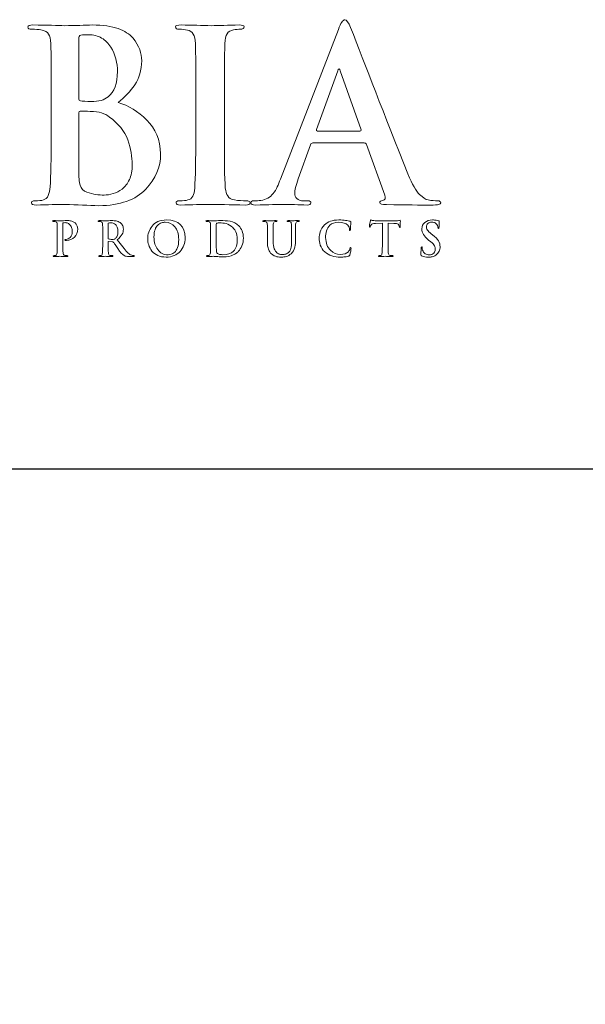
# Model space of a CAD drawing. Units: inches. Extents: x 0.5 to 8, y 0.4 to 10.8.
# Drawn here: x 3.3 to 4.2, y 8.7 to 10.5 of the extents above; entities that cross this region are included whole.
import ezdxf

# ---------------------------------------------------------------- set-up
doc = ezdxf.new("R2010")
doc.units = ezdxf.units.IN
doc.header["$MEASUREMENT"] = 0

# ---------------------------------------------------------------- blocks, each defined once
blk = doc.blocks.new('block 99')
at = {"color": 7, "lineweight": 25, "true_color": 0xffffff}
blk.add_lwpolyline([(7.9875, 0.3576), (7.9875, 9.6701), (0.5125, 9.6701), (0.5125, 0.3576), (7.9875, 0.3576)], dxfattribs=at)
blk = doc.blocks.new('block 106')
at = {"color": 175, "lineweight": 18, "true_color": 0x3953a4}
blk.add_open_spline([(3.431, 10.3114), (3.4425, 10.3206), (3.4523, 10.3309), (3.4603, 10.3423), (3.4679, 10.3537), (3.4718, 10.3677), (3.4721, 10.3844), (3.4726, 10.3969), (3.4675, 10.4102), (3.4567, 10.4243), (3.4508, 10.4308), (3.4422, 10.4362), (3.4309, 10.4406), (3.4194, 10.4445), (3.4044, 10.4466), (3.386, 10.4469), (3.3726, 10.4463), (3.3563, 10.4459), (3.337, 10.4456), (3.3254, 10.4462), (3.3071, 10.4466), (3.282, 10.4469), (3.2761, 10.4469), (3.2732, 10.4457), (3.2732, 10.4433), (3.2732, 10.4405), (3.2755, 10.4393), (3.2801, 10.4395), (3.2865, 10.4395), (3.2918, 10.4391), (3.2958, 10.4383), (3.3025, 10.4373), (3.3071, 10.4347), (3.3094, 10.4308), (3.3117, 10.4273), (3.3129, 10.4218), (3.3132, 10.4145), (3.3136, 10.4101), (3.3139, 10.3807), (3.3139, 10.326), (3.3139, 10.326), (3.3139, 10.2528), (3.3139, 10.2528), (3.3139, 10.2127), (3.3132, 10.1831), (3.3119, 10.1639), (3.3114, 10.1577), (3.3103, 10.1526), (3.3085, 10.1489), (3.307, 10.1446), (3.3042, 10.142), (3.3001, 10.1409), (3.2967, 10.1398), (3.2919, 10.1393), (3.2856, 10.1393), (3.2811, 10.1393), (3.279, 10.1382), (3.2793, 10.1359), (3.2793, 10.1333), (3.282, 10.1319), (3.2874, 10.1319), (3.3078, 10.1325), (3.3249, 10.1329), (3.3384, 10.1331), (3.3591, 10.1323), (3.3787, 10.1316), (3.3972, 10.1308), (3.4344, 10.1313), (3.4618, 10.141), (3.4793, 10.1598), (3.4966, 10.1779), (3.5052, 10.1984), (3.5052, 10.2214), (3.5047, 10.2459), (3.4966, 10.2656), (3.4809, 10.2806), (3.4656, 10.2957), (3.4489, 10.306), (3.431, 10.3114)], degree=3, knots=[0, 0, 0, 0, 1, 1, 1, 2, 2, 2, 3, 3, 3, 4, 4, 4, 5, 5, 5, 6, 6, 6, 7, 7, 7, 8, 8, 8, 9, 9, 9, 10, 10, 10, 11, 11, 11, 12, 12, 12, 13, 13, 13, 14, 14, 14, 15, 15, 15, 16, 16, 16, 17, 17, 17, 18, 18, 18, 19, 19, 19, 20, 20, 20, 21, 21, 21, 22, 22, 22, 23, 23, 23, 24, 24, 24, 25, 25, 25, 26, 26, 26, 26], dxfattribs=at)
blk = doc.blocks.new('block 107')
at = {"color": 175, "lineweight": 18, "true_color": 0x3953a4}
blk.add_open_spline([(3.3622, 10.4219), (3.3619, 10.4261), (3.3631, 10.4284), (3.3658, 10.429), (3.3696, 10.4295), (3.3741, 10.4298), (3.3792, 10.4298), (3.388, 10.4298), (3.3957, 10.4278), (3.4021, 10.4239), (3.4086, 10.4198), (3.4139, 10.4146), (3.418, 10.4082), (3.4259, 10.3948), (3.4298, 10.3805), (3.4298, 10.3653), (3.4296, 10.3447), (3.424, 10.33), (3.4132, 10.3211), (3.4066, 10.3156), (3.3969, 10.3129), (3.3839, 10.3132), (3.3749, 10.3132), (3.3686, 10.3136), (3.365, 10.3144), (3.3632, 10.3144), (3.3622, 10.3159), (3.3622, 10.3189), (3.3622, 10.3189), (3.3622, 10.4219), (3.3622, 10.4219)], degree=3, knots=[0, 0, 0, 0, 1, 1, 1, 2, 2, 2, 3, 3, 3, 4, 4, 4, 5, 5, 5, 6, 6, 6, 7, 7, 7, 8, 8, 8, 9, 9, 9, 10, 10, 10, 10], dxfattribs=at)
blk = doc.blocks.new('block 108')
at = {"color": 175, "lineweight": 18, "true_color": 0x3953a4}
blk.add_open_spline([(3.4506, 10.1765), (3.4473, 10.1696), (3.4431, 10.164), (3.4379, 10.1598), (3.4328, 10.1562), (3.4276, 10.1535), (3.4222, 10.1519), (3.4164, 10.1502), (3.4111, 10.1494), (3.4062, 10.1494), (3.3972, 10.1492), (3.3873, 10.1508), (3.3764, 10.1543), (3.3701, 10.1569), (3.3662, 10.161), (3.3646, 10.1665), (3.3628, 10.1718), (3.3619, 10.1811), (3.3622, 10.1944), (3.3622, 10.1944), (3.3622, 10.2931), (3.3622, 10.2931), (3.3622, 10.2951), (3.363, 10.2961), (3.3646, 10.2961), (3.3698, 10.2961), (3.3756, 10.296), (3.3821, 10.2957), (3.3902, 10.2955), (3.3969, 10.2946), (3.402, 10.2931), (3.4072, 10.2915), (3.4119, 10.289), (3.416, 10.2858), (3.4312, 10.2744), (3.4419, 10.2611), (3.4479, 10.2461), (3.453, 10.2305), (3.4556, 10.2161), (3.4556, 10.2028), (3.4556, 10.1919), (3.454, 10.1831), (3.4506, 10.1765)], degree=3, knots=[0, 0, 0, 0, 1, 1, 1, 2, 2, 2, 3, 3, 3, 4, 4, 4, 5, 5, 5, 6, 6, 6, 7, 7, 7, 8, 8, 8, 9, 9, 9, 10, 10, 10, 11, 11, 11, 12, 12, 12, 13, 13, 13, 14, 14, 14, 14], dxfattribs=at)
blk = doc.blocks.new('block 109')
at = {"color": 175, "lineweight": 18, "true_color": 0x3953a4}
blk.add_open_spline([(3.6551, 10.1393), (3.6481, 10.1393), (3.6413, 10.1398), (3.6345, 10.1409), (3.6286, 10.1417), (3.6247, 10.1441), (3.6227, 10.148), (3.6206, 10.1513), (3.6191, 10.1557), (3.6183, 10.1613), (3.617, 10.1805), (3.6165, 10.211), (3.6168, 10.2527), (3.6168, 10.2527), (3.6168, 10.3261), (3.6168, 10.3261), (3.6168, 10.3567), (3.6169, 10.3776), (3.6172, 10.389), (3.6172, 10.4004), (3.6173, 10.4089), (3.6176, 10.4145), (3.6178, 10.4221), (3.6191, 10.4278), (3.6215, 10.4316), (3.6238, 10.4353), (3.6275, 10.4375), (3.6326, 10.4383), (3.6371, 10.4391), (3.6411, 10.4395), (3.6447, 10.4395), (3.649, 10.4393), (3.6512, 10.4407), (3.6512, 10.4437), (3.6509, 10.4458), (3.6481, 10.4469), (3.6427, 10.4469), (3.6235, 10.4463), (3.6071, 10.4459), (3.5935, 10.4456), (3.5778, 10.4462), (3.5604, 10.4466), (3.541, 10.4469), (3.5346, 10.4469), (3.5314, 10.4458), (3.5314, 10.4437), (3.5314, 10.4406), (3.5335, 10.4393), (3.5377, 10.4395), (3.5428, 10.4395), (3.5477, 10.439), (3.5523, 10.4379), (3.561, 10.4363), (3.5656, 10.4285), (3.5661, 10.4145), (3.5665, 10.4101), (3.5668, 10.3807), (3.5668, 10.3261), (3.5668, 10.3261), (3.5668, 10.2527), (3.5668, 10.2527), (3.5668, 10.211), (3.5661, 10.1807), (3.5648, 10.1617), (3.5643, 10.1494), (3.5603, 10.1425), (3.553, 10.1409), (3.5496, 10.1398), (3.5448, 10.1393), (3.5385, 10.1393), (3.534, 10.1393), (3.5319, 10.1382), (3.5322, 10.1359), (3.5322, 10.1333), (3.5349, 10.1319), (3.5403, 10.1319), (3.5606, 10.1325), (3.5776, 10.1329), (3.5911, 10.1331), (3.6042, 10.1329), (3.6252, 10.1325), (3.654, 10.1319), (3.6588, 10.1319), (3.6614, 10.1333), (3.6617, 10.1359), (3.6617, 10.1382), (3.6595, 10.1393), (3.6551, 10.1393)], degree=3, knots=[0, 0, 0, 0, 1, 1, 1, 2, 2, 2, 3, 3, 3, 4, 4, 4, 5, 5, 5, 6, 6, 6, 7, 7, 7, 8, 8, 8, 9, 9, 9, 10, 10, 10, 11, 11, 11, 12, 12, 12, 13, 13, 13, 14, 14, 14, 15, 15, 15, 16, 16, 16, 17, 17, 17, 18, 18, 18, 19, 19, 19, 20, 20, 20, 21, 21, 21, 22, 22, 22, 23, 23, 23, 24, 24, 24, 25, 25, 25, 26, 26, 26, 27, 27, 27, 28, 28, 28, 29, 29, 29, 29], dxfattribs=at)
blk = doc.blocks.new('block 110')
at = {"color": 175, "lineweight": 18, "true_color": 0x3953a4}
blk.add_open_spline([(3.99, 10.1393), (3.9849, 10.1393), (3.9793, 10.1398), (3.9731, 10.1409), (3.969, 10.1417), (3.964, 10.1449), (3.9581, 10.1504), (3.9522, 10.1563), (3.9453, 10.1682), (3.9374, 10.1863), (3.896, 10.2918), (3.8627, 10.3772), (3.8375, 10.4426), (3.834, 10.4514), (3.8306, 10.4558), (3.8273, 10.4558), (3.8241, 10.4561), (3.8204, 10.4505), (3.8161, 10.4391), (3.8161, 10.4391), (3.7148, 10.1775), (3.7148, 10.1775), (3.7129, 10.1725), (3.711, 10.1679), (3.7091, 10.1639), (3.7073, 10.1594), (3.7049, 10.1555), (3.702, 10.1521), (3.6969, 10.1454), (3.6897, 10.1414), (3.6805, 10.1401), (3.6765, 10.1395), (3.6723, 10.1393), (3.6681, 10.1393), (3.6648, 10.1393), (3.6632, 10.1382), (3.6632, 10.1359), (3.6632, 10.1333), (3.6657, 10.1319), (3.6709, 10.1319), (3.695, 10.1325), (3.7109, 10.1329), (3.7183, 10.1331), (3.7324, 10.1329), (3.7467, 10.1325), (3.7613, 10.1319), (3.7657, 10.1319), (3.768, 10.1333), (3.768, 10.1359), (3.7682, 10.1382), (3.7663, 10.1393), (3.7621, 10.1393), (3.7621, 10.1393), (3.756, 10.1393), (3.756, 10.1393), (3.7501, 10.1393), (3.7458, 10.1406), (3.7434, 10.1433), (3.741, 10.1456), (3.7398, 10.1486), (3.7398, 10.1521), (3.7398, 10.1579), (3.7419, 10.1664), (3.7459, 10.1776), (3.7459, 10.1776), (3.7676, 10.2374), (3.7676, 10.2374), (3.7681, 10.2395), (3.7694, 10.2406), (3.7713, 10.2406), (3.7713, 10.2406), (3.8612, 10.2406), (3.8612, 10.2406), (3.8631, 10.2406), (3.8645, 10.2397), (3.8653, 10.2378), (3.8653, 10.2378), (3.8976, 10.1492), (3.8976, 10.1492), (3.8989, 10.1439), (3.8977, 10.1407), (3.8939, 10.1397), (3.8902, 10.1394), (3.8884, 10.1382), (3.8884, 10.1359), (3.8886, 10.1338), (3.8926, 10.1327), (3.9004, 10.1327), (3.9348, 10.1322), (3.9602, 10.1319), (3.9766, 10.1319), (3.9841, 10.1319), (3.9892, 10.1323), (3.992, 10.1331), (3.9941, 10.1334), (3.9951, 10.1343), (3.9951, 10.1359), (3.9951, 10.1382), (3.9934, 10.1393), (3.99, 10.1393)], degree=3, knots=[0, 0, 0, 0, 1, 1, 1, 2, 2, 2, 3, 3, 3, 4, 4, 4, 5, 5, 5, 6, 6, 6, 7, 7, 7, 8, 8, 8, 9, 9, 9, 10, 10, 10, 11, 11, 11, 12, 12, 12, 13, 13, 13, 14, 14, 14, 15, 15, 15, 16, 16, 16, 17, 17, 17, 18, 18, 18, 19, 19, 19, 20, 20, 20, 21, 21, 21, 22, 22, 22, 23, 23, 23, 24, 24, 24, 25, 25, 25, 26, 26, 26, 27, 27, 27, 28, 28, 28, 29, 29, 29, 30, 30, 30, 31, 31, 31, 32, 32, 32, 33, 33, 33, 33], dxfattribs=at)
blk = doc.blocks.new('block 111')
at = {"color": 175, "lineweight": 18, "true_color": 0x3953a4}
blk.add_open_spline([(3.8537, 10.2613), (3.8537, 10.2613), (3.7794, 10.2613), (3.7794, 10.2613), (3.7777, 10.2613), (3.7772, 10.2623), (3.7778, 10.2642), (3.7778, 10.2642), (3.8149, 10.3667), (3.8149, 10.3667), (3.8154, 10.3688), (3.8162, 10.3701), (3.8172, 10.3704), (3.8183, 10.3701), (3.8189, 10.3688), (3.8192, 10.3667), (3.8192, 10.3667), (3.8557, 10.2637), (3.8557, 10.2637), (3.8562, 10.2621), (3.8555, 10.2613), (3.8537, 10.2613)], degree=3, knots=[0, 0, 0, 0, 1, 1, 1, 2, 2, 2, 3, 3, 3, 4, 4, 4, 5, 5, 5, 6, 6, 6, 7, 7, 7, 7], dxfattribs=at)
blk = doc.blocks.new('block 136')
at = {"color": 175, "lineweight": 18, "true_color": 0x3953a4}
blk.add_open_spline([(3.3562, 10.1), (3.3559, 10.1004), (3.3555, 10.1009), (3.3548, 10.1014), (3.3541, 10.1019), (3.3532, 10.1025), (3.3521, 10.1029), (3.3509, 10.1035), (3.3495, 10.1039), (3.3477, 10.1043), (3.346, 10.1046), (3.3438, 10.1048), (3.3413, 10.1048), (3.3372, 10.1047), (3.3333, 10.1046), (3.3296, 10.1045), (3.3268, 10.1046), (3.3229, 10.1047), (3.3181, 10.1048), (3.3169, 10.1048), (3.3163, 10.1045), (3.3163, 10.1041), (3.3163, 10.1035), (3.3168, 10.1033), (3.3177, 10.1033), (3.319, 10.1033), (3.32, 10.1032), (3.3208, 10.1031), (3.3222, 10.1028), (3.3231, 10.1024), (3.3235, 10.1016), (3.324, 10.1009), (3.3242, 10.0998), (3.3243, 10.0983), (3.3244, 10.0975), (3.3244, 10.0916), (3.3244, 10.0808), (3.3244, 10.0808), (3.3244, 10.0661), (3.3244, 10.0661), (3.3244, 10.0581), (3.3243, 10.0522), (3.324, 10.0484), (3.3239, 10.0472), (3.3237, 10.0462), (3.3233, 10.0454), (3.323, 10.0446), (3.3225, 10.044), (3.3217, 10.0438), (3.321, 10.0436), (3.32, 10.0435), (3.3188, 10.0435), (3.3179, 10.0435), (3.3175, 10.0433), (3.3175, 10.0428), (3.3175, 10.0423), (3.3181, 10.0421), (3.3191, 10.0421), (3.3232, 10.0422), (3.3266, 10.0422), (3.3292, 10.0423), (3.3318, 10.0422), (3.3359, 10.0422), (3.3417, 10.0421), (3.3426, 10.0421), (3.3431, 10.0423), (3.3432, 10.0428), (3.3432, 10.0433), (3.3427, 10.0435), (3.3419, 10.0435), (3.3405, 10.0435), (3.3391, 10.0436), (3.3378, 10.0438), (3.3366, 10.044), (3.3358, 10.0446), (3.3354, 10.0454), (3.335, 10.0462), (3.3348, 10.0471), (3.3346, 10.0483), (3.3343, 10.0522), (3.3342, 10.0581), (3.3343, 10.0661), (3.3343, 10.0661), (3.3343, 10.0993), (3.3343, 10.0993), (3.3343, 10.1002), (3.3345, 10.1007), (3.3349, 10.1009), (3.3357, 10.1011), (3.3367, 10.1012), (3.338, 10.1012), (3.339, 10.1012), (3.3403, 10.101), (3.3417, 10.1007), (3.3431, 10.1002), (3.3445, 10.0993), (3.3461, 10.0979), (3.3472, 10.0969), (3.3481, 10.0959), (3.3488, 10.0947), (3.3494, 10.0935), (3.3499, 10.0924), (3.3501, 10.0912), (3.3505, 10.0901), (3.3506, 10.0891), (3.3507, 10.0881), (3.3508, 10.0872), (3.3508, 10.0863), (3.3508, 10.0855), (3.3507, 10.0812), (3.3495, 10.0779), (3.3472, 10.0755), (3.3448, 10.073), (3.3424, 10.0718), (3.34, 10.0718), (3.3392, 10.0718), (3.3386, 10.0717), (3.3383, 10.0716), (3.338, 10.0715), (3.3378, 10.0712), (3.3378, 10.0709), (3.3378, 10.0704), (3.3381, 10.0702), (3.3387, 10.0702), (3.3393, 10.0701), (3.3399, 10.0701), (3.3404, 10.0701), (3.3463, 10.0701), (3.351, 10.072), (3.3546, 10.0757), (3.3583, 10.0794), (3.3601, 10.0842), (3.3602, 10.0902), (3.3601, 10.0925), (3.3597, 10.0945), (3.3589, 10.0962), (3.358, 10.0979), (3.3571, 10.0992), (3.3562, 10.1)], degree=3, knots=[0, 0, 0, 0, 1, 1, 1, 2, 2, 2, 3, 3, 3, 4, 4, 4, 5, 5, 5, 6, 6, 6, 7, 7, 7, 8, 8, 8, 9, 9, 9, 10, 10, 10, 11, 11, 11, 12, 12, 12, 13, 13, 13, 14, 14, 14, 15, 15, 15, 16, 16, 16, 17, 17, 17, 18, 18, 18, 19, 19, 19, 20, 20, 20, 21, 21, 21, 22, 22, 22, 23, 23, 23, 24, 24, 24, 25, 25, 25, 26, 26, 26, 27, 27, 27, 28, 28, 28, 29, 29, 29, 30, 30, 30, 31, 31, 31, 32, 32, 32, 33, 33, 33, 34, 34, 34, 35, 35, 35, 36, 36, 36, 37, 37, 37, 38, 38, 38, 39, 39, 39, 40, 40, 40, 41, 41, 41, 42, 42, 42, 43, 43, 43, 44, 44, 44, 45, 45, 45, 46, 46, 46, 46], dxfattribs=at)
blk = doc.blocks.new('block 137')
at = {"color": 175, "lineweight": 18, "true_color": 0x3953a4}
blk.add_open_spline([(3.4559, 10.0438), (3.4553, 10.0439), (3.4542, 10.0442), (3.4527, 10.0449), (3.4512, 10.0456), (3.4492, 10.0471), (3.4469, 10.0494), (3.4423, 10.0546), (3.4365, 10.0619), (3.4295, 10.0712), (3.4335, 10.0746), (3.4363, 10.0778), (3.4379, 10.0808), (3.4394, 10.0838), (3.4401, 10.0868), (3.4401, 10.0898), (3.44, 10.0927), (3.4394, 10.0951), (3.4382, 10.0972), (3.4371, 10.099), (3.4359, 10.1004), (3.4346, 10.1012), (3.4324, 10.1027), (3.4301, 10.1037), (3.4276, 10.1042), (3.4251, 10.1046), (3.4225, 10.1048), (3.4199, 10.1048), (3.4162, 10.1047), (3.4125, 10.1046), (3.4086, 10.1045), (3.4063, 10.1046), (3.4026, 10.1047), (3.3976, 10.1048), (3.3964, 10.1048), (3.3959, 10.1045), (3.3959, 10.1041), (3.3959, 10.1035), (3.3963, 10.1033), (3.3972, 10.1033), (3.3985, 10.1033), (3.3995, 10.1032), (3.4003, 10.1031), (3.4017, 10.1028), (3.4026, 10.1024), (3.403, 10.1016), (3.4035, 10.1008), (3.4037, 10.0998), (3.4038, 10.0983), (3.4039, 10.0975), (3.4039, 10.0916), (3.4039, 10.0807), (3.4039, 10.0807), (3.4039, 10.0661), (3.4039, 10.0661), (3.4039, 10.0581), (3.4038, 10.0522), (3.4035, 10.0484), (3.4034, 10.0472), (3.4032, 10.0462), (3.4029, 10.0454), (3.4026, 10.0446), (3.402, 10.044), (3.4012, 10.0438), (3.4005, 10.0436), (3.3996, 10.0435), (3.3983, 10.0435), (3.3974, 10.0435), (3.397, 10.0433), (3.397, 10.0428), (3.397, 10.0423), (3.3976, 10.0421), (3.3987, 10.0421), (3.4028, 10.0422), (3.406, 10.0422), (3.4084, 10.0423), (3.4106, 10.0422), (3.4145, 10.0422), (3.4202, 10.0421), (3.4213, 10.0421), (3.4218, 10.0423), (3.4218, 10.0428), (3.4218, 10.0433), (3.4215, 10.0435), (3.4209, 10.0435), (3.4197, 10.0435), (3.4184, 10.0436), (3.4169, 10.0438), (3.4158, 10.044), (3.415, 10.0446), (3.4146, 10.0454), (3.4142, 10.0462), (3.4139, 10.0472), (3.4138, 10.0484), (3.4135, 10.0522), (3.4133, 10.0582), (3.4134, 10.0662), (3.4134, 10.0662), (3.4134, 10.0673), (3.4134, 10.0673), (3.4134, 10.0678), (3.4136, 10.068), (3.414, 10.068), (3.414, 10.068), (3.421, 10.0679), (3.421, 10.0679), (3.4216, 10.0679), (3.4221, 10.0677), (3.4225, 10.0673), (3.4231, 10.0666), (3.4242, 10.0651), (3.4257, 10.0629), (3.4272, 10.0606), (3.4287, 10.0582), (3.4304, 10.0558), (3.4346, 10.0495), (3.4382, 10.0454), (3.4414, 10.0436), (3.4424, 10.043), (3.4435, 10.0426), (3.4448, 10.0424), (3.4461, 10.0422), (3.4478, 10.0421), (3.45, 10.0421), (3.45, 10.0421), (3.4576, 10.0421), (3.4576, 10.0421), (3.4586, 10.0421), (3.4591, 10.0423), (3.4591, 10.0428), (3.4591, 10.0433), (3.4588, 10.0435), (3.4581, 10.0435), (3.4575, 10.0435), (3.4568, 10.0436), (3.4559, 10.0438)], degree=3, knots=[0, 0, 0, 0, 1, 1, 1, 2, 2, 2, 3, 3, 3, 4, 4, 4, 5, 5, 5, 6, 6, 6, 7, 7, 7, 8, 8, 8, 9, 9, 9, 10, 10, 10, 11, 11, 11, 12, 12, 12, 13, 13, 13, 14, 14, 14, 15, 15, 15, 16, 16, 16, 17, 17, 17, 18, 18, 18, 19, 19, 19, 20, 20, 20, 21, 21, 21, 22, 22, 22, 23, 23, 23, 24, 24, 24, 25, 25, 25, 26, 26, 26, 27, 27, 27, 28, 28, 28, 29, 29, 29, 30, 30, 30, 31, 31, 31, 32, 32, 32, 33, 33, 33, 34, 34, 34, 35, 35, 35, 36, 36, 36, 37, 37, 37, 38, 38, 38, 39, 39, 39, 40, 40, 40, 41, 41, 41, 42, 42, 42, 43, 43, 43, 44, 44, 44, 45, 45, 45, 45], dxfattribs=at)
blk = doc.blocks.new('block 138')
at = {"color": 175, "lineweight": 18, "true_color": 0x3953a4}
blk.add_open_spline([(3.4259, 10.0732), (3.4253, 10.0727), (3.4246, 10.0724), (3.4238, 10.0722), (3.423, 10.0719), (3.4218, 10.0718), (3.4202, 10.0718), (3.418, 10.0718), (3.416, 10.0721), (3.4141, 10.0727), (3.4136, 10.0728), (3.4133, 10.0733), (3.4134, 10.0741), (3.4134, 10.0741), (3.4134, 10.0994), (3.4134, 10.0994), (3.4133, 10.1001), (3.4136, 10.1004), (3.4141, 10.1005), (3.4149, 10.1008), (3.4163, 10.1009), (3.4183, 10.1009), (3.4196, 10.1009), (3.421, 10.1006), (3.4224, 10.1002), (3.4238, 10.0997), (3.4251, 10.0989), (3.4263, 10.0977), (3.4276, 10.0966), (3.4287, 10.095), (3.4295, 10.0931), (3.4303, 10.0912), (3.4306, 10.0887), (3.4306, 10.0857), (3.4306, 10.0823), (3.4301, 10.0796), (3.4292, 10.0776), (3.4283, 10.0756), (3.4272, 10.0741), (3.4259, 10.0732)], degree=3, knots=[0, 0, 0, 0, 1, 1, 1, 2, 2, 2, 3, 3, 3, 4, 4, 4, 5, 5, 5, 6, 6, 6, 7, 7, 7, 8, 8, 8, 9, 9, 9, 10, 10, 10, 11, 11, 11, 12, 12, 12, 13, 13, 13, 13], dxfattribs=at)
blk = doc.blocks.new('block 139')
at = {"color": 175, "lineweight": 18, "true_color": 0x3953a4}
blk.add_open_spline([(3.5157, 10.1059), (3.5038, 10.1057), (3.4953, 10.1021), (3.4902, 10.095), (3.4851, 10.0882), (3.4825, 10.081), (3.4826, 10.0734), (3.4825, 10.0657), (3.485, 10.0584), (3.4901, 10.0516), (3.4953, 10.0447), (3.5035, 10.0411), (3.5149, 10.0409), (3.5252, 10.0411), (3.5333, 10.0444), (3.5392, 10.0508), (3.5451, 10.0572), (3.548, 10.0652), (3.5481, 10.0749), (3.5477, 10.0951), (3.5368, 10.1055), (3.5157, 10.1059)], degree=3, knots=[0, 0, 0, 0, 1, 1, 1, 2, 2, 2, 3, 3, 3, 4, 4, 4, 5, 5, 5, 6, 6, 6, 7, 7, 7, 7], dxfattribs=at)
blk = doc.blocks.new('block 140')
at = {"color": 175, "lineweight": 18, "true_color": 0x3953a4}
blk.add_open_spline([(3.5348, 10.0576), (3.5335, 10.054), (3.5318, 10.0513), (3.5298, 10.0495), (3.5277, 10.0477), (3.5257, 10.0465), (3.5236, 10.0459), (3.5215, 10.0453), (3.5198, 10.045), (3.5183, 10.045), (3.5105, 10.0451), (3.5045, 10.0481), (3.5002, 10.0541), (3.4959, 10.0598), (3.4936, 10.0671), (3.4936, 10.076), (3.4936, 10.0812), (3.4943, 10.0855), (3.4955, 10.0889), (3.4967, 10.0922), (3.4982, 10.0949), (3.5001, 10.0968), (3.5021, 10.0988), (3.5042, 10.1001), (3.5066, 10.1009), (3.5089, 10.1016), (3.5111, 10.102), (3.5134, 10.102), (3.5201, 10.1019), (3.5257, 10.0992), (3.5301, 10.0939), (3.5345, 10.0886), (3.5368, 10.0812), (3.5369, 10.0718), (3.5368, 10.0659), (3.5361, 10.0612), (3.5348, 10.0576)], degree=3, knots=[0, 0, 0, 0, 1, 1, 1, 2, 2, 2, 3, 3, 3, 4, 4, 4, 5, 5, 5, 6, 6, 6, 7, 7, 7, 8, 8, 8, 9, 9, 9, 10, 10, 10, 11, 11, 11, 12, 12, 12, 12], dxfattribs=at)
blk = doc.blocks.new('block 141')
at = {"color": 175, "lineweight": 18, "true_color": 0x3953a4}
blk.add_open_spline([(3.6423, 10.0953), (3.6378, 10.0999), (3.6326, 10.1026), (3.6267, 10.1036), (3.6209, 10.1045), (3.6153, 10.1049), (3.6101, 10.1048), (3.6048, 10.1047), (3.6007, 10.1046), (3.5978, 10.1045), (3.5949, 10.1046), (3.5911, 10.1047), (3.5862, 10.1048), (3.5851, 10.1048), (3.5845, 10.1045), (3.5845, 10.1041), (3.5845, 10.1035), (3.5849, 10.1033), (3.5858, 10.1033), (3.5871, 10.1033), (3.5882, 10.1032), (3.589, 10.1031), (3.5903, 10.1028), (3.5912, 10.1024), (3.5917, 10.1016), (3.5921, 10.1008), (3.5924, 10.0998), (3.5924, 10.0983), (3.5925, 10.0975), (3.5925, 10.0916), (3.5925, 10.0807), (3.5925, 10.0807), (3.5925, 10.0661), (3.5925, 10.0661), (3.5925, 10.0581), (3.5924, 10.0522), (3.5922, 10.0484), (3.5921, 10.0472), (3.5918, 10.0462), (3.5915, 10.0454), (3.5912, 10.0446), (3.5906, 10.044), (3.5898, 10.0438), (3.5891, 10.0436), (3.5882, 10.0435), (3.5869, 10.0435), (3.586, 10.0435), (3.5856, 10.0433), (3.5857, 10.0428), (3.5857, 10.0423), (3.5862, 10.0421), (3.5873, 10.0421), (3.5913, 10.0422), (3.5947, 10.0422), (3.5974, 10.0423), (3.5995, 10.0423), (3.6021, 10.0421), (3.6052, 10.0418), (3.6084, 10.0415), (3.6115, 10.0413), (3.6145, 10.0413), (3.6219, 10.0414), (3.6278, 10.0426), (3.6321, 10.0448), (3.6343, 10.0458), (3.6362, 10.0469), (3.6377, 10.048), (3.6393, 10.0491), (3.6404, 10.0501), (3.6413, 10.0511), (3.6437, 10.0535), (3.6457, 10.0567), (3.6474, 10.0606), (3.6491, 10.0645), (3.65, 10.069), (3.65, 10.0742), (3.65, 10.0792), (3.6492, 10.0835), (3.6477, 10.0869), (3.6462, 10.0904), (3.6443, 10.0932), (3.6423, 10.0953)], degree=3, knots=[0, 0, 0, 0, 1, 1, 1, 2, 2, 2, 3, 3, 3, 4, 4, 4, 5, 5, 5, 6, 6, 6, 7, 7, 7, 8, 8, 8, 9, 9, 9, 10, 10, 10, 11, 11, 11, 12, 12, 12, 13, 13, 13, 14, 14, 14, 15, 15, 15, 16, 16, 16, 17, 17, 17, 18, 18, 18, 19, 19, 19, 20, 20, 20, 21, 21, 21, 22, 22, 22, 23, 23, 23, 24, 24, 24, 25, 25, 25, 26, 26, 26, 27, 27, 27, 27], dxfattribs=at)
blk = doc.blocks.new('block 142')
at = {"color": 175, "lineweight": 18, "true_color": 0x3953a4}
blk.add_open_spline([(3.6379, 10.0601), (3.6368, 10.0565), (3.6351, 10.0535), (3.6326, 10.0511), (3.6281, 10.047), (3.622, 10.0451), (3.6141, 10.0452), (3.611, 10.0452), (3.6086, 10.0455), (3.607, 10.0463), (3.6053, 10.047), (3.6041, 10.0477), (3.6036, 10.0485), (3.6033, 10.049), (3.6031, 10.05), (3.603, 10.0513), (3.6029, 10.0526), (3.6028, 10.0537), (3.6027, 10.0548), (3.6026, 10.0568), (3.6026, 10.0624), (3.6026, 10.0716), (3.6026, 10.0716), (3.6026, 10.082), (3.6026, 10.082), (3.6026, 10.0894), (3.6026, 10.095), (3.6026, 10.0986), (3.6026, 10.0994), (3.6029, 10.1), (3.6036, 10.1002), (3.604, 10.1004), (3.6048, 10.1006), (3.6059, 10.1008), (3.607, 10.1008), (3.608, 10.1009), (3.6088, 10.1009), (3.612, 10.1009), (3.6157, 10.1004), (3.6198, 10.0995), (3.6239, 10.0984), (3.6279, 10.0961), (3.6316, 10.0926), (3.6325, 10.0917), (3.6334, 10.0907), (3.6343, 10.0895), (3.6352, 10.0882), (3.6361, 10.0866), (3.6368, 10.085), (3.6384, 10.0815), (3.6393, 10.0771), (3.6393, 10.0718), (3.6393, 10.0675), (3.6388, 10.0636), (3.6379, 10.0601)], degree=3, knots=[0, 0, 0, 0, 1, 1, 1, 2, 2, 2, 3, 3, 3, 4, 4, 4, 5, 5, 5, 6, 6, 6, 7, 7, 7, 8, 8, 8, 9, 9, 9, 10, 10, 10, 11, 11, 11, 12, 12, 12, 13, 13, 13, 14, 14, 14, 15, 15, 15, 16, 16, 16, 17, 17, 17, 18, 18, 18, 18], dxfattribs=at)
blk = doc.blocks.new('block 143')
at = {"color": 175, "lineweight": 18, "true_color": 0x3953a4}
blk.add_open_spline([(3.7464, 10.1048), (3.7447, 10.1048), (3.7429, 10.1048), (3.7411, 10.1047), (3.7391, 10.1046), (3.7378, 10.1045), (3.7372, 10.1045), (3.7361, 10.1046), (3.7331, 10.1047), (3.728, 10.1048), (3.7269, 10.1048), (3.7263, 10.1045), (3.7263, 10.1041), (3.7263, 10.1035), (3.7268, 10.1033), (3.7277, 10.1033), (3.7288, 10.1033), (3.7297, 10.1032), (3.7306, 10.1031), (3.7319, 10.1028), (3.7328, 10.1024), (3.7333, 10.1016), (3.7337, 10.1008), (3.734, 10.0998), (3.734, 10.0983), (3.7341, 10.0975), (3.7342, 10.0916), (3.7342, 10.0807), (3.7342, 10.0807), (3.7342, 10.0703), (3.7342, 10.0703), (3.7342, 10.0661), (3.7341, 10.0621), (3.7336, 10.0586), (3.7331, 10.055), (3.7317, 10.052), (3.7295, 10.0497), (3.7279, 10.0481), (3.7261, 10.047), (3.7241, 10.0463), (3.7222, 10.0456), (3.7203, 10.0453), (3.7185, 10.0453), (3.7178, 10.0453), (3.7171, 10.0453), (3.7163, 10.0454), (3.7155, 10.0455), (3.7147, 10.0456), (3.7138, 10.0458), (3.713, 10.046), (3.7121, 10.0464), (3.7112, 10.0469), (3.7103, 10.0473), (3.7094, 10.0479), (3.7084, 10.0487), (3.7065, 10.0502), (3.705, 10.0525), (3.7039, 10.0557), (3.7027, 10.0588), (3.7022, 10.0632), (3.7022, 10.0691), (3.7022, 10.0691), (3.7022, 10.0807), (3.7022, 10.0807), (3.7022, 10.0868), (3.7022, 10.091), (3.7022, 10.0933), (3.7022, 10.0955), (3.7023, 10.0972), (3.7023, 10.0983), (3.7024, 10.0998), (3.7026, 10.101), (3.7031, 10.1017), (3.7036, 10.1025), (3.7043, 10.1029), (3.7053, 10.1031), (3.7061, 10.1032), (3.7069, 10.1033), (3.7076, 10.1033), (3.7085, 10.1033), (3.7089, 10.1035), (3.7089, 10.1041), (3.7089, 10.1045), (3.7083, 10.1048), (3.7072, 10.1048), (3.7034, 10.1047), (3.7001, 10.1046), (3.6973, 10.1045), (3.6943, 10.1046), (3.6904, 10.1047), (3.6856, 10.1048), (3.6844, 10.1048), (3.6838, 10.1045), (3.6838, 10.1041), (3.6838, 10.1035), (3.6843, 10.1033), (3.6852, 10.1033), (3.6865, 10.1033), (3.6875, 10.1032), (3.6883, 10.1031), (3.6896, 10.1028), (3.6906, 10.1024), (3.691, 10.1016), (3.6915, 10.1008), (3.6917, 10.0998), (3.6918, 10.0983), (3.6919, 10.0975), (3.6919, 10.0916), (3.6919, 10.0807), (3.6919, 10.0807), (3.6919, 10.0686), (3.6919, 10.0686), (3.6919, 10.0627), (3.6926, 10.058), (3.694, 10.0546), (3.6953, 10.0511), (3.697, 10.0484), (3.699, 10.0466), (3.7021, 10.044), (3.7053, 10.0424), (3.7086, 10.0417), (3.7119, 10.0411), (3.7147, 10.0408), (3.7169, 10.0409), (3.7195, 10.0409), (3.7222, 10.0413), (3.725, 10.0421), (3.7279, 10.0428), (3.7307, 10.0445), (3.7335, 10.0469), (3.7368, 10.05), (3.7389, 10.0538), (3.7399, 10.0582), (3.7408, 10.0627), (3.7412, 10.0672), (3.7411, 10.0718), (3.7411, 10.0718), (3.7411, 10.0807), (3.7411, 10.0807), (3.7411, 10.0868), (3.7411, 10.091), (3.7412, 10.0933), (3.7412, 10.0955), (3.7412, 10.0972), (3.7413, 10.0983), (3.7413, 10.0998), (3.7416, 10.101), (3.7421, 10.1017), (3.7425, 10.1025), (3.7432, 10.1029), (3.7443, 10.1031), (3.7451, 10.1032), (3.7458, 10.1033), (3.7466, 10.1033), (3.7475, 10.1033), (3.748, 10.1035), (3.748, 10.1041), (3.748, 10.1045), (3.7475, 10.1048), (3.7464, 10.1048)], degree=3, knots=[0, 0, 0, 0, 1, 1, 1, 2, 2, 2, 3, 3, 3, 4, 4, 4, 5, 5, 5, 6, 6, 6, 7, 7, 7, 8, 8, 8, 9, 9, 9, 10, 10, 10, 11, 11, 11, 12, 12, 12, 13, 13, 13, 14, 14, 14, 15, 15, 15, 16, 16, 16, 17, 17, 17, 18, 18, 18, 19, 19, 19, 20, 20, 20, 21, 21, 21, 22, 22, 22, 23, 23, 23, 24, 24, 24, 25, 25, 25, 26, 26, 26, 27, 27, 27, 28, 28, 28, 29, 29, 29, 30, 30, 30, 31, 31, 31, 32, 32, 32, 33, 33, 33, 34, 34, 34, 35, 35, 35, 36, 36, 36, 37, 37, 37, 38, 38, 38, 39, 39, 39, 40, 40, 40, 41, 41, 41, 42, 42, 42, 43, 43, 43, 44, 44, 44, 45, 45, 45, 46, 46, 46, 47, 47, 47, 48, 48, 48, 49, 49, 49, 50, 50, 50, 51, 51, 51, 52, 52, 52, 53, 53, 53, 53], dxfattribs=at)
blk = doc.blocks.new('block 144')
at = {"color": 175, "lineweight": 18, "true_color": 0x3953a4}
blk.add_open_spline([(3.8364, 10.0558), (3.836, 10.054), (3.8351, 10.0522), (3.8337, 10.0503), (3.8308, 10.047), (3.8259, 10.0455), (3.819, 10.0456), (3.8133, 10.0456), (3.8078, 10.0481), (3.8025, 10.0531), (3.7969, 10.058), (3.794, 10.0654), (3.7938, 10.0753), (3.7937, 10.0794), (3.7942, 10.0833), (3.7953, 10.087), (3.7964, 10.0907), (3.7983, 10.094), (3.8012, 10.0968), (3.8045, 10.1001), (3.8095, 10.1018), (3.8162, 10.1019), (3.824, 10.1017), (3.8294, 10.1), (3.8324, 10.0968), (3.8345, 10.0944), (3.8355, 10.0919), (3.8356, 10.0891), (3.8355, 10.0879), (3.8358, 10.0873), (3.8364, 10.0873), (3.837, 10.0873), (3.8373, 10.0879), (3.8373, 10.0892), (3.8375, 10.0916), (3.8376, 10.0946), (3.8376, 10.0981), (3.8378, 10.1008), (3.8379, 10.1023), (3.838, 10.1027), (3.838, 10.1032), (3.8376, 10.1036), (3.8368, 10.1037), (3.8356, 10.1039), (3.8344, 10.1041), (3.8331, 10.1044), (3.8318, 10.1047), (3.8303, 10.1049), (3.8288, 10.1051), (3.8255, 10.1057), (3.8217, 10.1059), (3.8171, 10.1059), (3.8113, 10.1059), (3.8063, 10.1052), (3.8022, 10.1036), (3.7981, 10.1021), (3.7947, 10.0999), (3.7918, 10.0972), (3.7881, 10.0934), (3.7856, 10.0894), (3.7843, 10.0852), (3.783, 10.081), (3.7824, 10.0774), (3.7825, 10.0744), (3.7824, 10.0704), (3.7831, 10.0662), (3.7845, 10.0619), (3.7859, 10.0576), (3.7886, 10.0536), (3.7924, 10.0499), (3.7997, 10.0438), (3.8089, 10.0408), (3.8199, 10.0409), (3.8226, 10.0409), (3.8252, 10.0411), (3.8278, 10.0414), (3.8305, 10.0417), (3.8327, 10.0422), (3.8343, 10.0428), (3.835, 10.0431), (3.8355, 10.0434), (3.8358, 10.0438), (3.8361, 10.0441), (3.8363, 10.0446), (3.8364, 10.0452), (3.8368, 10.0468), (3.8372, 10.0489), (3.8376, 10.0515), (3.838, 10.0539), (3.8382, 10.0555), (3.8382, 10.0562), (3.8382, 10.057), (3.8379, 10.0574), (3.8374, 10.0575), (3.8369, 10.0575), (3.8366, 10.057), (3.8364, 10.0558)], degree=3, knots=[0, 0, 0, 0, 1, 1, 1, 2, 2, 2, 3, 3, 3, 4, 4, 4, 5, 5, 5, 6, 6, 6, 7, 7, 7, 8, 8, 8, 9, 9, 9, 10, 10, 10, 11, 11, 11, 12, 12, 12, 13, 13, 13, 14, 14, 14, 15, 15, 15, 16, 16, 16, 17, 17, 17, 18, 18, 18, 19, 19, 19, 20, 20, 20, 21, 21, 21, 22, 22, 22, 23, 23, 23, 24, 24, 24, 25, 25, 25, 26, 26, 26, 27, 27, 27, 28, 28, 28, 29, 29, 29, 30, 30, 30, 31, 31, 31, 32, 32, 32, 32], dxfattribs=at)
blk = doc.blocks.new('block 145')
at = {"color": 175, "lineweight": 18, "true_color": 0x3953a4}
blk.add_open_spline([(3.9239, 10.1053), (3.9236, 10.1053), (3.9229, 10.1052), (3.9217, 10.1049), (3.9205, 10.1047), (3.9187, 10.1045), (3.9161, 10.1045), (3.9161, 10.1045), (3.8844, 10.1045), (3.8844, 10.1045), (3.8816, 10.1045), (3.8789, 10.1047), (3.8763, 10.1049), (3.8754, 10.105), (3.8747, 10.1052), (3.8742, 10.1055), (3.8737, 10.1058), (3.8732, 10.1059), (3.8729, 10.1059), (3.8725, 10.1059), (3.8722, 10.1054), (3.872, 10.1044), (3.8719, 10.1038), (3.8715, 10.1023), (3.871, 10.0999), (3.8709, 10.0988), (3.8707, 10.0977), (3.8706, 10.0968), (3.8704, 10.0959), (3.8703, 10.0952), (3.8703, 10.0949), (3.8702, 10.094), (3.8705, 10.0935), (3.871, 10.0935), (3.8715, 10.0935), (3.8718, 10.0939), (3.8719, 10.0945), (3.872, 10.0952), (3.8725, 10.0962), (3.8732, 10.0974), (3.8738, 10.0983), (3.8747, 10.0989), (3.8759, 10.0993), (3.877, 10.0996), (3.8788, 10.0998), (3.881, 10.0998), (3.881, 10.0998), (3.893, 10.1002), (3.893, 10.1002), (3.893, 10.1002), (3.893, 10.0661), (3.893, 10.0661), (3.893, 10.0581), (3.8929, 10.0522), (3.8926, 10.0484), (3.8925, 10.0472), (3.8923, 10.0462), (3.892, 10.0454), (3.8916, 10.0446), (3.8911, 10.044), (3.8903, 10.0438), (3.8896, 10.0436), (3.8886, 10.0435), (3.8874, 10.0435), (3.8865, 10.0435), (3.886, 10.0433), (3.8861, 10.0428), (3.8861, 10.0423), (3.8866, 10.0421), (3.8877, 10.0421), (3.8917, 10.0422), (3.8951, 10.0422), (3.8978, 10.0423), (3.9004, 10.0422), (3.9047, 10.0422), (3.9104, 10.0421), (3.9113, 10.0421), (3.9118, 10.0423), (3.9119, 10.0428), (3.9119, 10.0433), (3.9115, 10.0435), (3.9106, 10.0435), (3.9092, 10.0435), (3.9078, 10.0436), (3.9065, 10.0438), (3.9053, 10.044), (3.9046, 10.0446), (3.9042, 10.0454), (3.9038, 10.0462), (3.9035, 10.0471), (3.9034, 10.0483), (3.9031, 10.0522), (3.9029, 10.0581), (3.903, 10.0661), (3.903, 10.0661), (3.903, 10.1002), (3.903, 10.1002), (3.903, 10.1002), (3.9131, 10.0999), (3.9131, 10.0999), (3.9166, 10.0998), (3.9191, 10.0993), (3.9205, 10.0984), (3.9219, 10.0975), (3.9226, 10.0964), (3.9226, 10.0953), (3.9226, 10.0953), (3.9226, 10.0943), (3.9226, 10.0943), (3.9226, 10.0932), (3.9229, 10.0926), (3.9235, 10.0927), (3.924, 10.0927), (3.9242, 10.0931), (3.9243, 10.094), (3.9243, 10.0975), (3.9244, 10.1007), (3.9245, 10.1036), (3.9245, 10.1048), (3.9243, 10.1053), (3.9239, 10.1053)], degree=3, knots=[0, 0, 0, 0, 1, 1, 1, 2, 2, 2, 3, 3, 3, 4, 4, 4, 5, 5, 5, 6, 6, 6, 7, 7, 7, 8, 8, 8, 9, 9, 9, 10, 10, 10, 11, 11, 11, 12, 12, 12, 13, 13, 13, 14, 14, 14, 15, 15, 15, 16, 16, 16, 17, 17, 17, 18, 18, 18, 19, 19, 19, 20, 20, 20, 21, 21, 21, 22, 22, 22, 23, 23, 23, 24, 24, 24, 25, 25, 25, 26, 26, 26, 27, 27, 27, 28, 28, 28, 29, 29, 29, 30, 30, 30, 31, 31, 31, 32, 32, 32, 33, 33, 33, 34, 34, 34, 35, 35, 35, 36, 36, 36, 37, 37, 37, 38, 38, 38, 39, 39, 39, 40, 40, 40, 40], dxfattribs=at)
blk = doc.blocks.new('block 146')
at = {"color": 175, "lineweight": 18, "true_color": 0x3953a4}
blk.add_open_spline([(3.9911, 10.0695), (3.989, 10.0727), (3.9856, 10.0762), (3.9808, 10.0799), (3.9808, 10.0799), (3.9786, 10.0816), (3.9786, 10.0816), (3.9754, 10.0842), (3.9732, 10.0864), (3.9719, 10.0882), (3.9706, 10.0899), (3.97, 10.0918), (3.9701, 10.0936), (3.9701, 10.0962), (3.9709, 10.0982), (3.9727, 10.0998), (3.9743, 10.1014), (3.9766, 10.1021), (3.9796, 10.1021), (3.9822, 10.1021), (3.9842, 10.1016), (3.9855, 10.1007), (3.9869, 10.0998), (3.9878, 10.0989), (3.9884, 10.0981), (3.9892, 10.0969), (3.9898, 10.0959), (3.9901, 10.0949), (3.9903, 10.0938), (3.9904, 10.093), (3.9904, 10.0926), (3.9904, 10.0916), (3.9907, 10.0911), (3.9913, 10.0911), (3.9918, 10.0911), (3.9921, 10.0919), (3.9921, 10.0936), (3.9921, 10.0968), (3.9922, 10.0991), (3.9923, 10.1006), (3.9924, 10.1021), (3.9925, 10.1031), (3.9925, 10.1035), (3.9925, 10.1041), (3.9921, 10.1044), (3.9914, 10.1045), (3.9903, 10.1048), (3.989, 10.1052), (3.9873, 10.1055), (3.9855, 10.1058), (3.9833, 10.1059), (3.9807, 10.1059), (3.9751, 10.1059), (3.9706, 10.1044), (3.9673, 10.1016), (3.9639, 10.0987), (3.9622, 10.0949), (3.9622, 10.0903), (3.9621, 10.087), (3.963, 10.0838), (3.9648, 10.0806), (3.9667, 10.0774), (3.9697, 10.0741), (3.974, 10.0706), (3.974, 10.0706), (3.9778, 10.0676), (3.9778, 10.0676), (3.9811, 10.065), (3.9832, 10.0626), (3.9842, 10.0606), (3.9848, 10.0595), (3.9852, 10.0585), (3.9854, 10.0575), (3.9855, 10.0564), (3.9856, 10.0554), (3.9856, 10.0543), (3.9856, 10.0521), (3.9847, 10.0499), (3.983, 10.048), (3.9812, 10.046), (3.9785, 10.0449), (3.9748, 10.0449), (3.9723, 10.0449), (3.97, 10.0455), (3.9679, 10.0468), (3.9658, 10.0481), (3.9643, 10.0502), (3.9633, 10.0532), (3.9629, 10.0549), (3.9626, 10.0563), (3.9626, 10.0575), (3.9626, 10.0579), (3.9626, 10.0582), (3.9626, 10.0584), (3.9625, 10.0588), (3.9623, 10.0589), (3.9618, 10.0589), (3.9612, 10.0589), (3.9609, 10.0581), (3.9609, 10.0567), (3.9607, 10.0548), (3.9605, 10.0511), (3.9605, 10.0459), (3.9605, 10.045), (3.9606, 10.0444), (3.9608, 10.044), (3.961, 10.0436), (3.9614, 10.0433), (3.962, 10.043), (3.9653, 10.0416), (3.9692, 10.0409), (3.9737, 10.0409), (3.9759, 10.0409), (3.978, 10.0411), (3.9802, 10.0416), (3.9824, 10.0421), (3.9845, 10.043), (3.9865, 10.0443), (3.9893, 10.0463), (3.9913, 10.0487), (3.9925, 10.0513), (3.9935, 10.0538), (3.994, 10.0563), (3.994, 10.0587), (3.994, 10.0626), (3.993, 10.0662), (3.9911, 10.0695)], degree=3, knots=[0, 0, 0, 0, 1, 1, 1, 2, 2, 2, 3, 3, 3, 4, 4, 4, 5, 5, 5, 6, 6, 6, 7, 7, 7, 8, 8, 8, 9, 9, 9, 10, 10, 10, 11, 11, 11, 12, 12, 12, 13, 13, 13, 14, 14, 14, 15, 15, 15, 16, 16, 16, 17, 17, 17, 18, 18, 18, 19, 19, 19, 20, 20, 20, 21, 21, 21, 22, 22, 22, 23, 23, 23, 24, 24, 24, 25, 25, 25, 26, 26, 26, 27, 27, 27, 28, 28, 28, 29, 29, 29, 30, 30, 30, 31, 31, 31, 32, 32, 32, 33, 33, 33, 34, 34, 34, 35, 35, 35, 36, 36, 36, 37, 37, 37, 38, 38, 38, 39, 39, 39, 40, 40, 40, 41, 41, 41, 42, 42, 42, 42], dxfattribs=at)

msp = doc.modelspace()

# ---------------------------------------------------------------- block references
for name in ['block 110', 'block 106', 'block 109', 'block 107', 'block 111', 'block 108', 'block 139', 'block 144', 'block 145', 'block 146', 'block 136', 'block 137', 'block 138', 'block 140', 'block 141', 'block 142', 'block 143', 'block 99']:
    msp.add_blockref(name, (0, 0))

doc.saveas('drawing.dxf')
